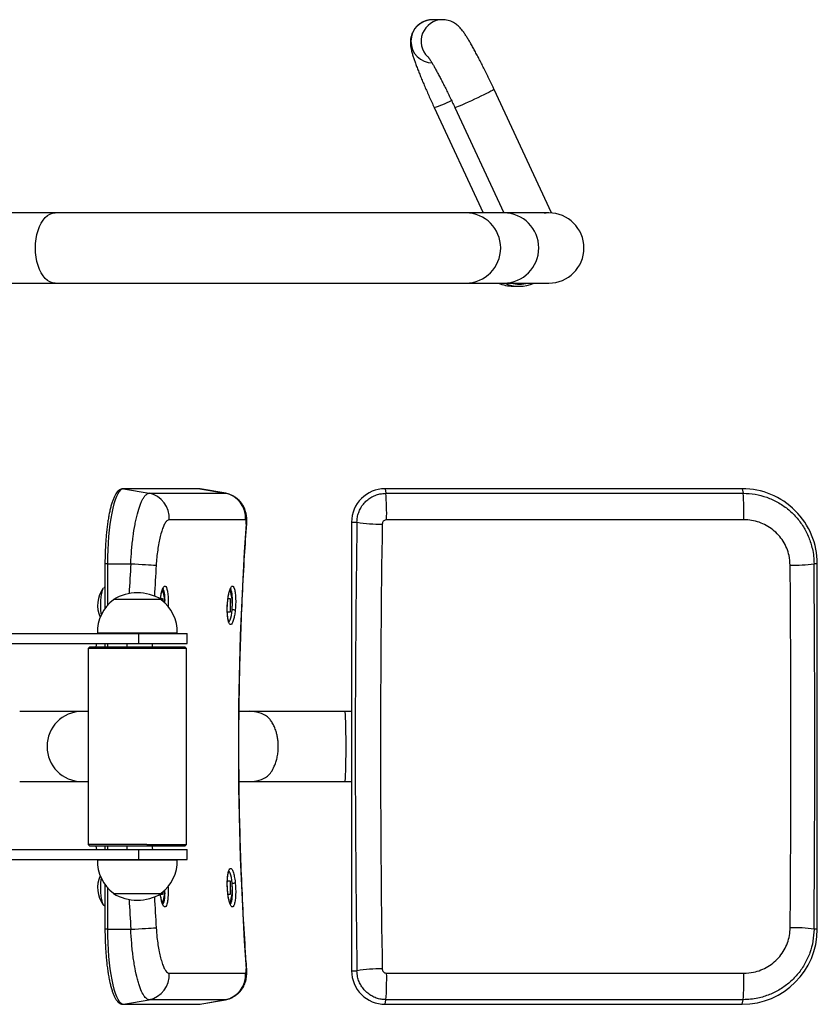
# Model space of a CAD drawing. Units: millimetres. Extents: x -1332 to 2316, y -1500 to 2290.
# Drawn here: x 827 to 1306, y 193 to 786 of the extents above; entities that cross this region are included whole.
import ezdxf

# ---------------------------------------------------------------- set-up
doc = ezdxf.new("R2010")
doc.units = ezdxf.units.MM

# ---------------------------------------------------------------- blocks, each defined once
blk = doc.blocks.new('SE123.1')
at = {"color": 7, "linetype": 'Continuous', "lineweight": 25}
for p, q in [((1081.01, 785.98), (1074.9, 785.98)), ((1146.48, 669.7), (1111.95, 744.02)), ((1075.97, 733.07), (1105.4, 669.74)), ((1088.37, 733.07), (1117.8, 669.74)), ((847.87, 669.74), (756.45, 669.74)), ((1094.97, 669.74), (847.87, 669.74)), ((1117.87, 669.74), (1094.97, 669.74)), ((1144.85, 669.74), (1117.87, 669.74)), ((1142.18, 669.82), (1143.35, 669.74)), ((756.45, 627.44), (847.87, 627.44)), ((847.87, 627.44), (1094.97, 627.44)), ((1094.97, 627.44), (1117.87, 627.44)), ((1117.87, 627.44), (1144.85, 627.44)), ((1123.42, 625.59), (1127.1, 625.59)), ((1125.3, 627.43), (1125.49, 627.44)), ((934.77, 503.75), (888.82, 503.75)), ((889.09, 503.73), (888.82, 503.75)), ((889.09, 503.73), (904.42, 500.96)), ((935.04, 503.73), (889.09, 503.73)), ((935.18, 503.72), (934.77, 503.75)), ((935.04, 503.73), (950.36, 500.96)), ((950.51, 500.95), (935.2, 503.71)), ((1261.24, 503.75), (1046.36, 503.75)), ((1046.36, 503.75), (1046.37, 503.73)), ((1046.37, 503.73), (1046.9, 500.96)), ((1261.25, 503.73), (1046.37, 503.73)), ((1261.24, 503.75), (1261.25, 503.73)), ((1261.25, 503.73), (1261.78, 500.96)), ((904.42, 500.96), (950.36, 500.96)), ((1046.9, 500.96), (1261.78, 500.96)), ((962.43, 485.05), (916.48, 485.05)), ((1026.21, 483.59), (1026.21, 213.59)), ((1026.21, 483.59), (1026.25, 483.59)), ((1026.25, 483.59), (1029.5, 483.59)), ((1026.25, 483.59), (1026.25, 213.59)), ((1262.2, 485.05), (1047.32, 485.05)), ((877.91, 458.59), (877.91, 431.66)), ((879.45, 458.59), (893.45, 458.59)), ((1306.36, 458.59), (1304.39, 458.59)), ((1306.36, 238.59), (1306.36, 458.59)), ((1306.36, 458.59), (1306.37, 458.59)), ((1306.37, 238.59), (1306.37, 458.59)), ((883.08, 437.09), (883.08, 436.9)), ((911.68, 437.09), (883.08, 437.09)), ((911.38, 437.11), (883.38, 437.11)), ((911.32, 437.69), (912.56, 437.69)), ((911.68, 436.9), (911.68, 437.09)), ((912.56, 437.69), (912.56, 436.21)), ((951.92, 437.69), (953.16, 437.69)), ((953.16, 437.69), (953.16, 429.49)), ((953.16, 429.49), (951.41, 429.49)), ((703.06, 416.59), (898.02, 416.59)), ((921.39, 416.79), (873.37, 416.79)), ((873.39, 416.79), (873.39, 416.59)), ((898.02, 416.59), (898.02, 410.59)), ((898.02, 416.59), (927.38, 416.59)), ((921.37, 416.59), (921.37, 416.79)), ((927.38, 410.59), (927.38, 416.59)), ((703.06, 410.59), (898.02, 410.59)), ((872.88, 410.59), (872.47, 408.59)), ((877.91, 410.59), (877.91, 408.59)), ((898.02, 410.59), (927.38, 410.59)), ((868.88, 408.59), (867.88, 407.59)), ((867.88, 407.59), (867.88, 289.59)), ((926.88, 407.59), (867.88, 407.59)), ((868.88, 408.59), (925.88, 408.59)), ((926.88, 407.59), (925.88, 408.59)), ((926.88, 289.59), (926.88, 407.59)), ((863.93, 369.74), (826.62, 369.74)), ((867.88, 369.74), (863.93, 369.74)), ((965, 369.74), (958.59, 369.74)), ((1022.01, 369.74), (965, 369.74)), ((1026.21, 369.74), (1022.01, 369.74)), ((826.62, 327.44), (863.93, 327.44)), ((863.93, 327.44), (867.88, 327.44)), ((958.61, 327.44), (965, 327.44)), ((965, 327.44), (1022.01, 327.44)), ((1022.01, 327.44), (1026.21, 327.44)), ((703.06, 286.59), (898.02, 286.59)), ((867.88, 289.59), (868.88, 288.59)), ((903.05, 289.59), (867.88, 289.59)), ((902.86, 288.59), (868.88, 288.59)), ((872.47, 288.59), (872.88, 286.59)), ((877.91, 288.59), (877.91, 286.59)), ((898.02, 286.59), (898.02, 280.59)), ((898.02, 286.59), (927.38, 286.59)), ((925.88, 288.59), (902.86, 288.59)), ((903.05, 289.59), (926.88, 289.59)), ((925.88, 288.59), (926.88, 289.59)), ((927.38, 280.59), (927.38, 286.59)), ((703.06, 280.59), (898.02, 280.59)), ((873.37, 280.39), (903.31, 280.39)), ((873.39, 280.59), (873.39, 280.39)), ((898.02, 280.59), (927.38, 280.59)), ((903.31, 280.39), (921.39, 280.39)), ((921.37, 280.39), (921.37, 280.59)), ((951.41, 267.69), (953.16, 267.69)), ((953.16, 267.69), (953.16, 259.49)), ((877.91, 265.52), (877.91, 238.59)), ((912.56, 260.97), (912.56, 259.49)), ((883.08, 260.29), (883.08, 260.09)), ((883.08, 260.09), (911.68, 260.09)), ((912.56, 259.49), (911.32, 259.49)), ((911.68, 260.09), (911.68, 260.29)), ((953.16, 259.49), (951.92, 259.49)), ((879.45, 238.59), (893.45, 238.59)), ((1306.36, 238.59), (1304.39, 238.59)), ((1306.36, 238.59), (1306.37, 238.59)), ((1026.21, 213.59), (1026.25, 213.59)), ((1026.25, 213.59), (1029.5, 213.59)), ((916.48, 212.13), (962.43, 212.13)), ((1047.32, 212.13), (1262.2, 212.13)), ((889.09, 193.46), (904.42, 196.22)), ((950.36, 196.22), (904.42, 196.22)), ((935.04, 193.46), (950.36, 196.22)), ((935.2, 193.47), (950.52, 196.24)), ((1046.37, 193.46), (1046.9, 196.22)), ((1261.78, 196.22), (1046.9, 196.22)), ((1261.25, 193.46), (1261.78, 196.22)), ((888.82, 193.43), (889.09, 193.46)), ((888.82, 193.43), (934.77, 193.43)), ((889.09, 193.46), (935.04, 193.46)), ((934.77, 193.43), (935.2, 193.5)), ((1046.37, 193.46), (1046.36, 193.43)), ((1046.36, 193.43), (1261.24, 193.43)), ((1046.37, 193.46), (1261.25, 193.46)), ((1261.25, 193.46), (1261.24, 193.43))]:
    blk.add_line(p, q, dxfattribs=at)
at = {"color": 8, "linetype": 'Continuous', "lineweight": 25}
for p, q in [((935.04, 503.73), (934.77, 503.75)), ((935.2, 503.71), (935.04, 503.73)), ((950.36, 500.96), (950.51, 500.91)), ((879.45, 458.59), (877.91, 458.59)), ((879.45, 458.59), (879.45, 433.57)), ((879.45, 410.59), (879.45, 408.59)), ((879.45, 288.59), (879.45, 286.59)), ((879.45, 263.61), (879.45, 238.59)), ((879.45, 238.59), (877.91, 238.59)), ((950.51, 196.29), (950.36, 196.22)), ((934.77, 193.43), (935.04, 193.46)), ((935.04, 193.46), (935.2, 193.47))]:
    blk.add_line(p, q, dxfattribs=at)
at = {"color": 8, "linetype": 'Continuous', "lineweight": 25, "flags": 128}
for points in [[(1111.95, 744.02), (1111.92, 743.96), (1111.61, 743.74), (1111, 743.38), (1110.08, 742.88), (1108.9, 742.26), (1107.48, 741.55), (1105.86, 740.75), (1104.08, 739.89), (1102.2, 739), (1100.26, 738.09), (1098.32, 737.19), (1096.43, 736.34), (1094.64, 735.54), (1093, 734.82), (1091.55, 734.21), (1090.34, 733.71), (1089.4, 733.35), (1088.75, 733.12), (1088.42, 733.05), (1088.37, 733.07)], [(847.87, 627.44), (846.34, 627.62), (844.83, 628.16), (843.37, 629.05), (841.99, 630.28), (840.71, 631.81), (839.56, 633.64), (838.54, 635.72), (837.69, 638.02), (837.01, 640.5), (836.51, 643.12), (836.21, 645.83), (836.11, 648.59), (836.21, 651.35), (836.51, 654.07), (837.01, 656.69), (837.69, 659.17), (838.54, 661.47), (839.56, 663.55), (840.71, 665.37), (841.99, 666.91), (843.37, 668.13), (844.83, 669.02), (846.34, 669.56), (847.87, 669.74), (847.87, 669.74)], [(1124.4, 627.44), (1126.48, 627.32), (1128.87, 627.44)], [(962.8, 482.48), (963.13, 482.52), (963.15, 482.54)], [(951.5, 430.49), (951.5, 430.47), (951.46, 430.38)], [(1022.01, 369.74), (1022.11, 369.56), (1022.2, 369.02), (1022.29, 368.13), (1022.37, 366.91), (1022.45, 365.37), (1022.52, 363.55), (1022.58, 361.47), (1022.63, 359.17), (1022.67, 356.69), (1022.7, 354.07), (1022.72, 351.35), (1022.73, 348.59), (1022.72, 345.83), (1022.7, 343.12), (1022.67, 340.5), (1022.63, 338.02), (1022.58, 335.72), (1022.52, 333.64), (1022.45, 331.81), (1022.37, 330.28), (1022.29, 329.05), (1022.2, 328.16), (1022.11, 327.62), (1022.01, 327.44), (1022.01, 327.44)], [(951.46, 266.8), (951.5, 266.72), (951.5, 266.7)], [(962.8, 214.71), (963.13, 214.66), (963.15, 214.64)]]:
    blk.add_lwpolyline(points, dxfattribs=at)
at = {"color": 7, "linetype": 'Continuous', "lineweight": 25, "flags": 128}
for points in [[(1146.48, 669.7), (1146.48, 669.7), (1146.48, 669.68)], [(1125.11, 627.44), (1126.39, 627.39), (1127.99, 627.44)], [(889.09, 503.73), (888.2, 503.54), (887.32, 502.96), (886.45, 502), (885.61, 500.68), (884.79, 499), (884.01, 496.97), (883.28, 494.61), (882.59, 491.95), (881.96, 489), (881.39, 485.79), (880.89, 482.35), (880.46, 478.71), (880.1, 474.9), (879.81, 470.94), (879.61, 466.89), (879.49, 462.76), (879.45, 458.59)], [(893.45, 458.59), (895.77, 458.45), (898.05, 458.31), (900.23, 458.18), (902.26, 458.06), (904.1, 457.95), (905.7, 457.85), (907.01, 457.78), (908.02, 457.72), (908.69, 457.68)], [(876.84, 443.91), (876.66, 443.62), (876.28, 442.73), (875.94, 441.54), (875.65, 440.07), (875.43, 438.38), (875.28, 436.53), (875.2, 434.58), (875.2, 432.6), (875.28, 430.65), (875.43, 428.8), (875.57, 427.66)], [(952.18, 423.6), (952.5, 423.64), (952.91, 424.04), (953.31, 424.81), (953.66, 425.93), (953.95, 427.36), (954.18, 429.03), (954.34, 430.89)], [(954.34, 266.3), (954.18, 268.15), (953.95, 269.82), (953.66, 271.25), (953.31, 272.37), (952.91, 273.15), (952.5, 273.54), (952.18, 273.58)], [(875.57, 269.52), (875.43, 268.38), (875.28, 266.53), (875.2, 264.58), (875.2, 262.6), (875.28, 260.65), (875.43, 258.8), (875.65, 257.11), (875.94, 255.65), (876.28, 254.45), (876.66, 253.57), (877.07, 253.03), (877.49, 252.84), (877.5, 252.84)], [(879.45, 238.59), (879.49, 234.43), (879.61, 230.3), (879.81, 226.24), (880.1, 222.29), (880.46, 218.47), (880.89, 214.83), (881.39, 211.39), (881.96, 208.19), (882.59, 205.24), (883.28, 202.57), (884.01, 200.22), (884.79, 198.19), (885.61, 196.51), (886.45, 195.18), (887.32, 194.23), (888.2, 193.65), (889.09, 193.46)], [(893.45, 238.59), (895.77, 238.74), (898.05, 238.87), (900.23, 239.01), (902.26, 239.13), (904.1, 239.24), (905.7, 239.33), (907.01, 239.41), (908.02, 239.47), (908.69, 239.5)]]:
    blk.add_lwpolyline(points, dxfattribs=at)
at = {"color": 8, "linetype": 'Continuous', "lineweight": 25}
for centre, radius, start, end in [((1074.93, 772.98), 13, 90.15376, 269.84624), ((1081.05, 772.98), 13, 89.95383, 226.60535), ((1050.75, 808.13), 79.19, 288.56744, 296.67895), ((1094.77, 648.59), 21.15, 270.51992, 89.48008), ((1117.68, 648.59), 21.15, 270.51992, 89.48008), ((864.23, 348.59), 21.15, 90.82984, 269.17016)]:
    blk.add_arc(centre, radius, start, end, dxfattribs=at)
at = {"color": 7, "linetype": 'Continuous', "lineweight": 25}
for centre, radius, start, end in [((1144.85, 648.59), 21.15, 270, 90), ((1123.42, 648.21), 22.61, 246.66328, 269.99451), ((1127.1, 648.2), 22.61, 246.66257, 293.33743), ((1127.26, 648.21), 21.37, 256.394, 283.606), ((1126.93, 648.23), 21.38, 270.00614, 283.6044), ((1046.38, 483.6), 20.13, 90.01818, 180.01481), ((1261.23, 458.61), 45.12, 359.9831, 89.9839), ((901.61, 486.3), 14.93, 355.1991, 79.15953), ((947.56, 486.3), 14.93, 355.19907, 79.15969), ((872.29, 488.4), 175.06, 358.9043, 4.11484), ((1087.17, 488.4), 175.06, 358.9043, 4.11484), ((1042.81, 560.8), 78.35, 260.2218, 271.3726), ((1292.02, 540.15), 82.49, 268.62845, 278.6245), ((890.98, 433.59), 17.5, 143.87605, 204.29629), ((897.38, 413.6), 27.5, 58.66775, 121.33225), ((893.11, 435.6), 20.68, 358.69454, 20.54998), ((926.42, 434.01), 28.1, 353.61784, 18.36371), ((897.38, 417.59), 24.02, 126.5241, 181.90856), ((897.38, 417.59), 24.02, 358.09144, 53.4759), ((954.49, 427.66), 3.23, 57.41471, 92.65976), ((964.97, 350.26), 19.49, 56.36894, 89.9008), ((964.97, 346.93), 19.49, 270.0992, 303.63106), ((897.38, 279.59), 24.02, 178.09144, 233.4759), ((897.38, 279.59), 24.02, 306.5241, 1.90856), ((890.98, 263.59), 17.5, 155.70371, 216.12395), ((954.49, 269.52), 3.23, 267.34024, 302.58529), ((893.1, 261.58), 20.69, 339.46288, 1.30222), ((926.41, 263.17), 28.11, 341.64664, 6.37927), ((897.38, 283.58), 27.5, 238.66775, 270), ((897.38, 283.58), 27.5, 270, 301.33225), ((1261.23, 238.58), 45.12, 270.01684, 0.01616), ((1292.02, 157.04), 82.49, 81.3755, 91.37155), ((1046.38, 213.59), 20.13, 179.98196, 269.98504), ((1042.81, 136.38), 78.35, 88.6274, 99.7782), ((901.6, 210.9), 14.94, 280.88753, 4.75385), ((947.54, 210.9), 14.94, 280.88737, 4.75387), ((881.49, 208.54), 165.87, 355.74075, 1.2401), ((1096.36, 208.54), 165.87, 355.74075, 1.2401)]:
    blk.add_arc(centre, radius, start, end, dxfattribs=at)
for centre, major_axis, ratio, start_param, end_param in [((2648.15, 348.59), (0, 1800), 0.938903, 1.496347, 1.645245), ((1409.9, 348.59), (0, 1815), 0.210168, 1.496347, 1.645245), ((1424.58, 348.59), (0, 1800), 0.211636, 1.496347, 1.645245), ((1031.77, 348.59), (0, 1800), 0.143752, 4.651746, 4.773032), ((1046.62, 348.59), (0, 1815), 0.142283, 4.651746, 4.773032)]:
    blk.add_ellipse(centre, major_axis=major_axis, ratio=ratio, start_param=start_param, end_param=end_param, dxfattribs=at)
at = {"color": 8, "linetype": 'Continuous', "lineweight": 25}
for centre, major_axis, ratio, start_param, end_param in [((2731.53, 348.59), (1841.46, 0), 0.985629, 3.080949, 3.090848), ((2732.14, 348.59), (1826.81, 0), 0.985324, 3.080949, 3.091281), ((2731.53, 348.59), (1841.46, 0), 0.985629, 3.107426, 3.108529), ((2732.14, 348.59), (1826.81, 0), 0.985324, 3.107141, 3.108253), ((2731.53, 348.59), (1841.46, 0), 0.985629, 3.174657, 3.175759), ((2732.14, 348.59), (1826.81, 0), 0.985324, 3.174932, 3.176044), ((2731.53, 348.59), (1841.46, 0), 0.985629, 3.192337, 3.202236), ((2732.14, 348.59), (1826.81, 0), 0.985324, 3.191905, 3.202236)]:
    blk.add_ellipse(centre, major_axis=major_axis, ratio=ratio, start_param=start_param, end_param=end_param, dxfattribs=at)
at = {"color": 7, "linetype": 'Continuous', "lineweight": 25}
for points, knots in [([(1074.9, 785.98), (1074.3, 785.96), (1073.06, 785.91), (1071.14, 785.49), (1069.23, 784.77), (1067.45, 783.75), (1065.91, 782.53), (1064.63, 781.16), (1063.59, 779.7), (1062.79, 778.18), (1062.21, 776.67), (1061.84, 775.2), (1061.64, 773.82), (1061.57, 772.53), (1061.61, 771.33), (1061.72, 770.15), (1061.92, 768.88), (1062.27, 767.28), (1062.77, 765.4), (1063.45, 763.22), (1064.23, 760.95), (1065.11, 758.51), (1066.11, 755.89), (1067.2, 753.15), (1068.36, 750.3), (1069.61, 747.34), (1070.92, 744.28), (1072.29, 741.15), (1073.72, 737.97), (1074.95, 735.26), (1075.71, 733.63), (1075.97, 733.07)], [0, 0, 0, 0, 0.023717, 0.048995, 0.076966, 0.103719, 0.129326, 0.153966, 0.177758, 0.200765, 0.223018, 0.244552, 0.265544, 0.286553, 0.308408, 0.332478, 0.361029, 0.398251, 0.455185, 0.506391, 0.554255, 0.60469, 0.653077, 0.700359, 0.746994, 0.793218, 0.839171, 0.884941, 0.93059, 0.976162, 1, 1, 1, 1]), ([(1111.95, 744.02), (1111.69, 744.59), (1110.92, 746.22), (1109.64, 748.93), (1108.11, 752.1), (1106.59, 755.21), (1105.07, 758.24), (1103.58, 761.16), (1102.13, 763.96), (1100.71, 766.62), (1099.34, 769.12), (1098.02, 771.46), (1096.76, 773.63), (1095.52, 775.64), (1094.28, 777.56), (1093.16, 779.14), (1092.13, 780.43), (1091.25, 781.41), (1090.35, 782.29), (1089.33, 783.15), (1088.14, 783.97), (1086.75, 784.73), (1085.17, 785.36), (1083.43, 785.8), (1082.01, 785.97), (1081.2, 785.98), (1081.01, 785.98)], [0, 0, 0, 0, 0.027103, 0.07865, 0.130223, 0.18184, 0.233537, 0.28536, 0.337367, 0.38964, 0.442298, 0.49553, 0.549656, 0.60528, 0.663701, 0.72851, 0.770843, 0.802623, 0.830944, 0.857203, 0.88299, 0.908976, 0.935815, 0.963437, 0.991532, 1, 1, 1, 1]), ([(1072.25, 763.65), (1072.25, 763.65), (1072.22, 763.68), (1072.34, 763.54), (1072.58, 763.21), (1072.99, 762.6), (1073.57, 761.71), (1074.3, 760.52), (1075.17, 759.03), (1076.18, 757.28), (1077.29, 755.26), (1078.5, 753.02), (1079.79, 750.58), (1081.13, 747.96), (1082.53, 745.2), (1083.95, 742.32), (1085.4, 739.36), (1086.82, 736.38), (1087.81, 734.28), (1088.31, 733.19), (1088.37, 733.07)], [0, 0, 0, 0, 0.004795, 0.042892, 0.086502, 0.135787, 0.190301, 0.249162, 0.311353, 0.375951, 0.442241, 0.509707, 0.577995, 0.64686, 0.716127, 0.785681, 0.855429, 0.925305, 0.991604, 1, 1, 1, 1]), ([(1144.52, 669.74), (1144.41, 669.76), (1143.93, 669.82), (1142.73, 669.85), (1141.59, 669.85), (1140.91, 669.75), (1140.87, 669.74)], [0, 0, 0, 0, 0.118655, 0.540836, 0.973957, 1, 1, 1, 1]), ([(888.82, 503.75), (888.57, 503.74), (887.96, 503.7), (887.05, 503.35), (886.12, 502.72), (885.24, 501.82), (884.37, 500.6), (883.54, 499.04), (882.75, 497.17), (882.02, 495.05), (881.36, 492.7), (880.74, 490.12), (880.18, 487.33), (879.68, 484.35), (879.24, 481.19), (878.85, 477.88), (878.53, 474.44), (878.27, 470.88), (878.08, 467.24), (877.96, 463.54), (877.91, 460.65), (877.91, 459), (877.91, 458.59)], [0, 0, 0, 0, 0.029442, 0.071169, 0.11461, 0.162881, 0.216906, 0.273999, 0.33075, 0.386621, 0.441825, 0.496578, 0.551026, 0.605265, 0.659357, 0.713345, 0.767258, 0.821116, 0.874937, 0.928732, 0.982512, 1, 1, 1, 1]), ([(893.45, 458.59), (893.56, 461.4), (893.73, 464.15), (894.08, 468.22), (894.21, 469.56), (894.49, 472.22), (894.65, 473.55), (895.16, 477.39), (895.55, 479.83), (896.09, 482.7), (896.2, 483.27), (896.43, 484.39), (896.54, 484.94), (896.9, 486.56), (897.15, 487.58), (897.91, 490.51), (898.45, 492.26), (899.16, 494.19), (899.31, 494.57), (899.6, 495.29), (899.74, 495.63), (900.18, 496.61), (900.48, 497.2), (901.08, 498.26), (901.38, 498.72), (901.83, 499.33), (901.98, 499.51), (902.29, 499.85), (902.44, 500), (903.21, 500.69), (903.82, 500.96), (904.42, 500.96)], [0, 0, 0, 0, 0.125, 0.125, 0.1875, 0.1875, 0.25, 0.25, 0.375, 0.375, 0.40625, 0.40625, 0.4375, 0.4375, 0.5, 0.5, 0.625, 0.625, 0.65625, 0.65625, 0.6875, 0.6875, 0.75, 0.75, 0.8125, 0.8125, 0.84375, 0.84375, 0.875, 0.875, 1, 1, 1, 1]), ([(963.14, 482.54), (963.16, 482.89), (963.25, 483.93), (963.21, 485.81), (963, 487.91), (962.55, 489.89), (961.97, 491.58), (961.19, 493.25), (960.17, 494.88), (958.92, 496.41), (957.45, 497.78), (955.8, 498.97), (953.98, 499.92), (952.21, 500.6), (951.02, 500.82), (950.51, 500.92)], [0, 0, 0, 0, 0.042195, 0.125321, 0.231016, 0.303978, 0.375307, 0.449869, 0.527987, 0.607908, 0.689037, 0.771083, 0.853777, 0.936914, 1, 1, 1, 1]), ([(1029.5, 483.59), (1029.55, 484.57), (1029.66, 486.54), (1030.43, 489.41), (1031.66, 492.11), (1033.32, 494.57), (1035.39, 496.71), (1037.78, 498.48), (1040.45, 499.8), (1043.5, 500.76), (1045.7, 500.89), (1046.9, 500.96)], [0, 0, 0, 0, 0.107986, 0.215972, 0.324409, 0.432846, 0.541545, 0.650244, 0.758959, 0.867673, 1, 1, 1, 1]), ([(1261.78, 500.96), (1264.18, 500.84), (1269, 500.6), (1276.01, 498.72), (1282.6, 495.76), (1288.61, 491.73), (1293.83, 486.73), (1298.16, 480.95), (1301.43, 474.5), (1303.31, 468.45), (1304.23, 463.11), (1304.34, 460.1), (1304.39, 458.59)], [0, 0, 0, 0, 0.108154, 0.216309, 0.324369, 0.432429, 0.540452, 0.648475, 0.756487, 0.864499, 0.93225, 1, 1, 1, 1]), ([(916.48, 485.05), (916.06, 484.94), (915.29, 484.73), (914.13, 483.2), (913.08, 481.13), (912.06, 478.36), (911.12, 475), (910.29, 471.13), (909.59, 466.88), (909.03, 462.35), (908.8, 459.24), (908.69, 457.68)], [0, 0, 0, 0, 0.134762, 0.243245, 0.351725, 0.460041, 0.568353, 0.67636, 0.784364, 0.892183, 1, 1, 1, 1]), ([(963.15, 214.64), (962.87, 218.77), (962.06, 230.76), (960.93, 250.63), (959.86, 274.26), (959.09, 297.9), (958.61, 321.55), (958.42, 345.21), (958.53, 368.86), (958.92, 392.52), (959.61, 416.16), (960.59, 439.79), (961.77, 461.92), (962.73, 476.17), (963.15, 482.54)], [0, 0, 0, 0, 0.046279, 0.134502, 0.222723, 0.310941, 0.399158, 0.487373, 0.575588, 0.663804, 0.752021, 0.840239, 0.92846, 1, 1, 1, 1]), ([(962.8, 482.48), (962.81, 482.66), (962.84, 483.14), (962.83, 483.86), (962.75, 484.52), (962.61, 484.97), (962.49, 485.02), (962.43, 485.05)], [0, 0, 0, 0, 0.1354364, 0.3513884, 0.567304, 0.7834632, 1, 1, 1, 1]), ([(1047.32, 485.05), (1047.14, 485.04), (1046.67, 485.01), (1045.94, 484.72), (1045.26, 484.14), (1044.79, 483.36), (1044.72, 482.77), (1044.69, 482.48)], [0, 0, 0, 0, 0.132554, 0.349613, 0.566722, 0.783557, 1, 1, 1, 1]), ([(1290.05, 457.68), (1289.91, 459.64), (1289.67, 463.15), (1288.07, 467.99), (1285.93, 472.16), (1283.1, 475.89), (1279.68, 479.11), (1275.76, 481.71), (1271.46, 483.61), (1266.9, 484.82), (1263.77, 484.97), (1262.2, 485.05)], [0, 0, 0, 0, 0.135144, 0.243029, 0.350917, 0.458917, 0.566921, 0.675096, 0.783274, 0.891636, 1, 1, 1, 1]), ([(877.91, 444.73), (877.75, 444.59), (877.51, 444.4), (877.31, 444.16), (877.25, 444.09)], [0, 0, 0, 0, 0.673031, 1, 1, 1, 1]), ([(951.46, 430.38), (951.46, 431.06), (951.45, 433), (951.67, 436.36), (952.18, 440), (952.91, 442.9), (953.65, 444.52), (954.41, 445.23), (955.14, 445.01), (955.83, 443.46), (956.33, 440.8), (956.55, 437.32), (956.52, 433.66), (956.32, 431.38), (956.23, 430.38)], [0, 0, 0, 0, 0.0486679, 0.1401368, 0.2316629, 0.3231906, 0.4146508, 0.471856, 0.5631349, 0.6544004, 0.745687, 0.8370658, 0.9285354, 1, 1, 1, 1]), ([(911.24, 437.11), (911.3, 437.58), (911.43, 438.63), (911.7, 440.09), (912.01, 441.45), (912.34, 442.53), (912.66, 443.28), (912.87, 443.68), (913, 443.8), (912.96, 443.77), (912.96, 443.77)], [0, 0, 0, 0, 0.132715, 0.295043, 0.454603, 0.612423, 0.763464, 0.885117, 0.995123, 1, 1, 1, 1]), ([(951.79, 436.69), (951.8, 436.72), (951.86, 437.36), (952.03, 438.53), (952.3, 440.09), (952.62, 441.45), (952.95, 442.53), (953.26, 443.28), (953.47, 443.68), (953.6, 443.8), (953.56, 443.77), (953.56, 443.77)], [0, 0, 0, 0, 0.010011, 0.166074, 0.32216, 0.475583, 0.627332, 0.772563, 0.889537, 0.995311, 1, 1, 1, 1]), ([(951.5, 430.49), (951.5, 430.76), (951.48, 431.62), (951.52, 433.14), (951.62, 434.96), (951.74, 436.12), (951.79, 436.69)], [0, 0, 0, 0, 0.134515, 0.428923, 0.723439, 1, 1, 1, 1]), ([(956.23, 430.38), (956.11, 429.37), (955.86, 427.34), (955.25, 424.68), (954.5, 422.67), (953.64, 421.77), (952.81, 422.19), (952.11, 423.9), (951.7, 426.24), (951.51, 428.5), (951.48, 429.76), (951.46, 430.38)], [0, 0, 0, 0, 0.10796, 0.215933, 0.345465, 0.475695, 0.606419, 0.737215, 0.867642, 0.933822, 1, 1, 1, 1]), ([(951.65, 427.59), (951.63, 427.83), (951.56, 428.57), (951.51, 429.56), (951.5, 430.32), (951.5, 430.49)], [0, 0, 0, 0, 0.276407, 0.837766, 1, 1, 1, 1]), ([(952.57, 423.4), (952.57, 423.4), (952.61, 423.37), (952.49, 423.51), (952.33, 423.9), (952.11, 424.58), (951.9, 425.57), (951.74, 426.59), (951.68, 427.33), (951.65, 427.59)], [0, 0, 0, 0, 0.009867, 0.155415, 0.312501, 0.491111, 0.688583, 0.892209, 1, 1, 1, 1]), ([(975.76, 330.7), (976.49, 331.5), (977.93, 333.09), (979.57, 336.07), (980.71, 339.01), (981.45, 341.68), (981.95, 344.61), (982.18, 347.57), (982.14, 350.4), (981.89, 352.99), (981.45, 355.41), (980.79, 357.94), (979.83, 360.5), (978.59, 362.91), (977.22, 364.93), (976.25, 365.97), (975.76, 366.48)], [0, 0, 0, 0, 0.111665, 0.223055, 0.287481, 0.351838, 0.416848, 0.481795, 0.537369, 0.59296, 0.645927, 0.69893, 0.774852, 0.850879, 0.925418, 1, 1, 1, 1]), ([(951.46, 266.8), (951.49, 267.82), (951.57, 269.85), (951.94, 272.5), (952.53, 274.51), (953.32, 275.41), (954.19, 274.99), (955.02, 273.29), (955.63, 270.94), (956.01, 268.68), (956.16, 267.43), (956.23, 266.8)], [0, 0, 0, 0, 0.1079599, 0.2159318, 0.3454638, 0.4756944, 0.6064187, 0.737215, 0.8676419, 0.9338217, 1, 1, 1, 1]), ([(951.61, 269.16), (951.62, 269.31), (951.67, 269.98), (951.8, 271.03), (952.01, 272.22), (952.25, 273.08), (952.45, 273.59), (952.59, 273.8), (952.56, 273.77), (952.56, 273.77)], [0, 0, 0, 0, 0.053503, 0.254595, 0.454075, 0.647031, 0.805903, 0.951849, 1, 1, 1, 1]), ([(956.23, 266.8), (956.32, 265.72), (956.53, 263.37), (956.55, 259.65), (956.3, 256.2), (955.8, 253.59), (955.17, 252.3), (954.63, 252.03), (954.07, 252.19), (953.38, 253.1), (952.57, 255.44), (951.93, 258.71), (951.52, 262.53), (951.44, 265.31), (951.46, 266.68), (951.46, 266.8)], [0, 0, 0, 0, 0.076764, 0.168255, 0.259791, 0.351305, 0.442735, 0.500043, 0.534364, 0.625623, 0.716891, 0.808239, 0.899684, 0.991193, 1, 1, 1, 1]), ([(951.75, 260.97), (951.72, 261.19), (951.64, 262), (951.55, 263.48), (951.48, 265.19), (951.5, 266.24), (951.5, 266.7)], [0, 0, 0, 0, 0.118769, 0.438187, 0.757536, 1, 1, 1, 1]), ([(951.5, 266.7), (951.51, 267.13), (951.52, 268), (951.58, 268.78), (951.61, 269.16)], [0, 0, 0, 0, 0.50214, 1, 1, 1, 1]), ([(953.56, 253.42), (953.56, 253.41), (953.6, 253.39), (953.46, 253.52), (953.28, 253.87), (952.99, 254.54), (952.69, 255.49), (952.38, 256.72), (952.1, 258.19), (951.88, 259.63), (951.79, 260.6), (951.75, 260.97)], [0, 0, 0, 0, 0.012991, 0.107231, 0.215638, 0.339461, 0.470848, 0.612551, 0.757918, 0.906388, 1, 1, 1, 1]), ([(912.95, 253.42), (912.96, 253.41), (913, 253.39), (912.86, 253.52), (912.67, 253.87), (912.39, 254.54), (912.08, 255.49), (911.78, 256.72), (911.5, 258.2), (911.32, 259.32), (911.25, 259.97), (911.25, 260.02)], [0, 0, 0, 0, 0.01412, 0.116549, 0.23437, 0.368957, 0.511761, 0.665777, 0.823773, 0.985145, 1, 1, 1, 1]), ([(877.26, 253.07), (877.26, 253.06), (877.45, 252.84), (877.68, 252.65), (877.91, 252.47)], [0, 0, 0, 0, 0.009559, 1, 1, 1, 1]), ([(877.91, 238.59), (877.91, 237.94), (877.92, 236.04), (877.98, 232.9), (878.12, 229.21), (878.32, 225.59), (878.59, 222.06), (878.92, 218.64), (879.32, 215.36), (879.77, 212.25), (880.28, 209.31), (880.85, 206.58), (881.47, 204.06), (882.14, 201.78), (882.86, 199.73), (883.64, 197.94), (884.49, 196.4), (885.39, 195.18), (886.33, 194.29), (887.29, 193.72), (888.14, 193.46), (888.65, 193.44), (888.82, 193.43)], [0, 0, 0, 0, 0.028275, 0.082037, 0.135817, 0.189611, 0.243429, 0.297282, 0.351185, 0.405155, 0.459217, 0.513405, 0.567768, 0.622381, 0.677355, 0.732859, 0.789142, 0.846445, 0.896166, 0.940042, 0.980515, 1, 1, 1, 1]), ([(904.42, 196.22), (903.82, 196.22), (903.22, 196.5), (902.31, 197.3), (902, 197.64), (901.39, 198.44), (901.09, 198.91), (900.19, 200.5), (899.6, 201.8), (898.9, 203.72), (898.76, 204.12), (898.48, 204.94), (898.34, 205.37), (897.93, 206.7), (897.67, 207.63), (896.9, 210.56), (896.43, 212.69), (895.88, 215.57), (895.78, 216.16), (895.57, 217.36), (895.47, 217.97), (895.18, 219.8), (895, 221.05), (894.66, 223.6), (894.5, 224.89), (894.29, 226.88), (894.22, 227.55), (894.09, 228.9), (894.03, 229.59), (893.74, 233.01), (893.56, 235.79), (893.45, 238.59)], [0, 0, 0, 0, 0.125, 0.125, 0.1875, 0.1875, 0.25, 0.25, 0.375, 0.375, 0.40625, 0.40625, 0.4375, 0.4375, 0.5, 0.5, 0.625, 0.625, 0.65625, 0.65625, 0.6875, 0.6875, 0.75, 0.75, 0.8125, 0.8125, 0.84375, 0.84375, 0.875, 0.875, 1, 1, 1, 1]), ([(908.69, 239.5), (908.84, 237.55), (909.1, 234.06), (909.75, 229.22), (910.48, 225.07), (911.35, 221.31), (912.3, 218.1), (913.33, 215.48), (914.39, 213.59), (915.46, 212.36), (916.14, 212.21), (916.48, 212.13)], [0, 0, 0, 0, 0.135138, 0.241465, 0.350913, 0.457372, 0.566919, 0.673565, 0.783272, 0.89011, 1, 1, 1, 1]), ([(1304.39, 238.59), (1304.26, 236.19), (1303.99, 231.39), (1302.08, 224.4), (1299.09, 217.83), (1295.02, 211.83), (1289.99, 206.63), (1284.16, 202.32), (1277.67, 199.08), (1271.61, 197.24), (1266.27, 196.36), (1263.28, 196.27), (1261.78, 196.22)], [0, 0, 0, 0, 0.107956, 0.215911, 0.324013, 0.432115, 0.540398, 0.648681, 0.757004, 0.865326, 0.932663, 1, 1, 1, 1]), ([(1262.2, 212.13), (1264.15, 212.25), (1267.67, 212.46), (1272.55, 213.98), (1276.78, 216.05), (1280.59, 218.83), (1283.88, 222.19), (1286.54, 226.06), (1288.51, 230.31), (1289.77, 234.83), (1289.96, 237.95), (1290.05, 239.5)], [0, 0, 0, 0, 0.134761, 0.243245, 0.351726, 0.460041, 0.568353, 0.67636, 0.784364, 0.892183, 1, 1, 1, 1]), ([(950.51, 196.27), (950.74, 196.3), (951.67, 196.43), (953.21, 196.95), (955.05, 197.79), (956.72, 198.84), (958.19, 200.05), (959.45, 201.39), (960.51, 202.81), (961.37, 204.28), (962.05, 205.81), (962.56, 207.37), (962.93, 208.97), (963.16, 210.71), (963.24, 212.59), (963.21, 213.96), (963.15, 214.64), (963.15, 214.64)], [0, 0, 0, 0, 0.028675, 0.113145, 0.194856, 0.274046, 0.350887, 0.425531, 0.49654, 0.565244, 0.632585, 0.699657, 0.765996, 0.835215, 0.916938, 0.999823, 1, 1, 1, 1]), ([(962.43, 212.13), (962.47, 212.14), (962.57, 212.17), (962.7, 212.47), (962.8, 213.05), (962.85, 213.83), (962.82, 214.41), (962.8, 214.71)], [0, 0, 0, 0, 0.132556, 0.349621, 0.566732, 0.78356, 1, 1, 1, 1]), ([(1046.9, 196.22), (1045.92, 196.27), (1043.94, 196.37), (1041.07, 197.15), (1038.37, 198.37), (1035.91, 200.03), (1033.78, 202.08), (1032.01, 204.46), (1030.7, 207.1), (1029.72, 210.16), (1029.58, 212.37), (1029.5, 213.59)], [0, 0, 0, 0, 0.108462, 0.216924, 0.32518, 0.433436, 0.5415, 0.649564, 0.757484, 0.865405, 1, 1, 1, 1]), ([(1044.69, 214.71), (1044.7, 214.53), (1044.74, 214.05), (1045.05, 213.33), (1045.65, 212.67), (1046.44, 212.22), (1047.03, 212.16), (1047.32, 212.13)], [0, 0, 0, 0, 0.135441, 0.351393, 0.567306, 0.783472, 1, 1, 1, 1])]:
    blk.add_open_spline(points, degree=3, knots=knots, dxfattribs=at)
at = {"color": 8, "linetype": 'Continuous', "lineweight": 25}
for points, knots in [([(911.23, 437.16), (911.35, 438.09), (911.62, 440.26), (912.31, 442.89), (913.05, 444.52), (913.8, 445.23), (914.53, 445.01), (915.23, 443.46), (915.72, 440.8), (915.94, 437.32), (915.94, 434.46), (915.82, 432.97), (915.81, 432.75)], [0, 0, 0, 0, 0.089017, 0.206094, 0.323084, 0.396258, 0.513016, 0.629758, 0.746528, 0.863413, 0.980416, 1, 1, 1, 1]), ([(913.98, 434.82), (914, 435.49), (914.06, 437.28), (913.88, 439.89), (913.48, 442.12), (913.06, 443.31), (912.77, 443.36), (912.72, 443.37)], [0, 0, 0, 0, 0.157334, 0.419432, 0.681162, 0.942725, 1, 1, 1, 1]), ([(954.34, 430.89), (954.42, 431.75), (954.61, 433.72), (954.66, 436.86), (954.49, 439.89), (954.08, 442.12), (953.66, 443.31), (953.37, 443.36), (953.32, 443.37)], [0, 0, 0, 0, 0.156493, 0.356798, 0.556855, 0.756634, 0.956279, 1, 1, 1, 1]), ([(915.8, 264.43), (915.83, 264.14), (915.95, 262.57), (915.94, 259.65), (915.7, 256.2), (915.19, 253.59), (914.57, 252.3), (914.03, 252.03), (913.46, 252.19), (912.77, 253.1), (911.98, 255.46), (911.44, 257.92), (911.28, 259.6), (911.24, 260.01)], [0, 0, 0, 0, 0.026263, 0.143314, 0.260421, 0.377501, 0.494474, 0.567791, 0.611701, 0.728452, 0.845219, 0.962085, 1, 1, 1, 1]), ([(912.74, 253.77), (912.77, 253.78), (913.03, 253.9), (913.44, 254.94), (913.73, 256.4), (913.93, 258.14), (914.06, 259.78), (914, 261.64), (913.98, 262.37)], [0, 0, 0, 0, 0.033291, 0.297061, 0.560818, 0.561357, 0.825728, 1, 1, 1, 1]), ([(953.34, 253.77), (953.37, 253.78), (953.63, 253.9), (954.05, 254.94), (954.33, 256.4), (954.54, 258.13), (954.66, 260.13), (954.62, 263.33), (954.43, 265.37), (954.34, 266.3)], [0, 0, 0, 0, 0.025379, 0.226453, 0.427515, 0.427928, 0.62946, 0.830947, 1, 1, 1, 1])]:
    blk.add_open_spline(points, degree=3, knots=knots, dxfattribs=at)

msp = doc.modelspace()

# ---------------------------------------------------------------- block references
msp.add_blockref('SE123.1', (0, 0))

doc.saveas('drawing.dxf')
